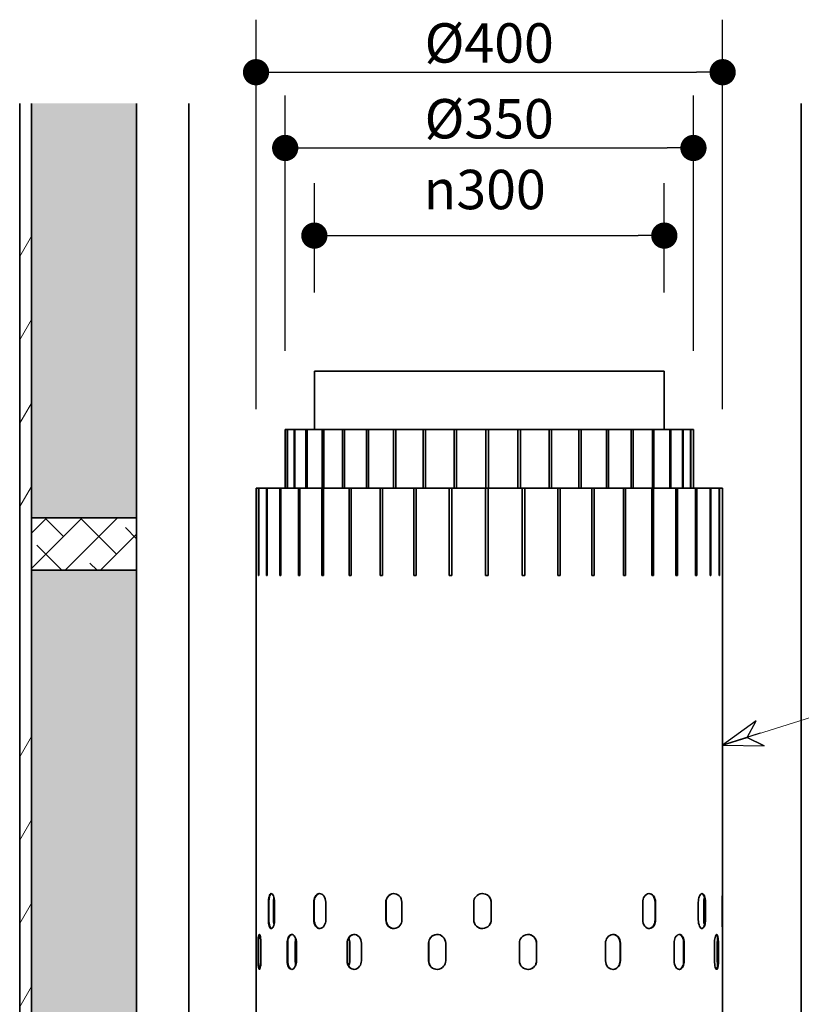
# Model space of a CAD drawing. Units: millimetres. Extents: x -541 to 14928, y 643 to 9292.
# Drawn here: x 7305 to 7975, y 2774 to 3618 of the extents above; entities that cross this region are included whole.
import ezdxf

# ---------------------------------------------------------------- set-up
doc = ezdxf.new("R2010")
doc.units = ezdxf.units.MM
doc.layers.add('Dimensions(FireDept)', color=7, linetype='Continuous', lineweight=18, true_color=0x8080ff)
doc.layers.add('Hatch', color=7, linetype='Continuous', lineweight=9, true_color=0x1e1e47)
doc.layers.add('Symbols(FireDept)', color=7, linetype='Continuous', lineweight=25)
doc.layers.add('Visible Edges(Metix)', color=7, linetype='Continuous', lineweight=35)
doc.styles.add('FireDept Specifications', font='arial.ttf')
doc.dimstyles.new('FireDept-Specifications', dxfattribs={"dimscale": 22.5, "dimtxt": 1.5, "dimasz": 1, "dimexe": 2, "dimexo": 3, "dimgap": 0.25, "dimtad": 1, "dimtoh": 1, "dimdec": 1, "dimrnd": 1e-08, "dimtxsty": 'FireDept Specifications', "dimblk": 'DOT', "dimcen": 0.09, "dimdle": 10, "dimclrd": 8, "dimclre": 8, "dimclrt": 5, "dimadec": 1, "dimazin": 2, "dimtfac": 1, "dimtdec": 0, "dimtmove": 0, "dimatfit": 3, "dimldrblk": 'Flared-1', "dimfxl": 1, "dimtolj": 1, "dimlwd": 25, "dimlwe": 25, "dimarcsym": 0})
doc.dimstyles.new('FireDept-Specifications$7', dxfattribs={"dimscale": 22.5, "dimtxt": 1.5, "dimasz": 1.5, "dimexe": 2, "dimexo": 3, "dimgap": 0.25, "dimtad": 1, "dimtoh": 1, "dimdec": 1, "dimrnd": 1e-08, "dimtxsty": 'FireDept Specifications', "dimblk": 'DOT', "dimcen": 0.09, "dimdle": 10, "dimclrd": 8, "dimclre": 8, "dimclrt": 5, "dimadec": 1, "dimazin": 2, "dimtfac": 1, "dimtdec": 0, "dimtmove": 0, "dimatfit": 3, "dimldrblk": 'Flared-1', "dimfxl": 1, "dimtolj": 1, "dimlwd": 15, "dimlwe": 25, "dimarcsym": 0})
pattern_1 = [(82.5, (6857.7886, -1432.082), (-4.2762606, 4.005506), [0, -4.6196554, 0, -5.16672, 0, -4.9387763]), (52.5, (6857.789, -1432.082), (-2.261618, 9.868373), [0, -2.4921825, 0, -4.1637683, 0, -1.5956047]), (12.5, (6855.1453, -1434.7256), (6.680354, 6.704677), [0, -1.5196235, 0, -5.4706445, 0, -7.1422304]), (2.5, (6855.145, -1434.7256), (4.574195, 8.346571), [0, -0.7598117, 0, -3.5863114, 0, -4.1029834])]

# ---------------------------------------------------------------- blocks, each defined once
blk = doc.blocks.new('_Dot')
at = {"color": 0, "linetype": 'ByBlock', "lineweight": -2}
blk.add_line((-0.5, 0), (-1, 0), dxfattribs=at)
at = {"color": 0, "linetype": 'ByBlock', "const_width": 0.5}
blk.add_lwpolyline([(-0.25, 0, 1), (0.25, 0, 1)], format="xyb", close=True, dxfattribs=at)
blk = doc.blocks.new('*D1491')
at = {"layer": 'Defpoints', "color": 0}
for p in [(7857.82, 3432.62), (7557.82, 3316.35), (7857.82, 3316.35)]:
    blk.add_point(p, dxfattribs=at)
at = {"layer": 'Dimensions(FireDept)', "color": 8, "linetype": 'Continuous', "lineweight": 25}
for p, q in [((7557.82, 3383.85), (7557.82, 3477.62)), ((7857.82, 3383.85), (7857.82, 3477.62)), ((7580.32, 3432.62), (7835.32, 3432.62))]:
    blk.add_line(p, q, dxfattribs=at)
at = {"layer": 'Dimensions(FireDept)', "color": 8, "lineweight": 25, "xscale": 22.5, "yscale": 22.5, "zscale": 22.5, "rotation": 180}
blk.add_blockref('_Dot', (7557.82, 3432.62), dxfattribs=at)
at = {"layer": 'Dimensions(FireDept)', "color": 8, "lineweight": 25, "xscale": 22.5, "yscale": 22.5, "zscale": 22.5}
blk.add_blockref('_Dot', (7857.82, 3432.62), dxfattribs=at)
at = {"layer": 'Dimensions(FireDept)', "color": 5, "lineweight": 25, "insert": (7651.44, 3488.97), "char_height": 33.75, "attachment_point": 1, "style": 'FireDept Specifications'}
blk.add_mtext('\\A1;{\\fAIGDT|b0|i0;\\H33.7500;\\ln}\\fArial|b0|i0;\\H33.7500;300', dxfattribs=at)
blk = doc.blocks.new('Flared-1')
at = {"color": 0}
for p, q in [((0, 0), (-1, 0.333)), ((-1, 0.333), (-0.65, 0)), ((-1, 0), (0, 0)), ((-0.65, 0), (-1, -0.333)), ((-1, -0.333), (0, 0))]:
    blk.add_line(p, q, dxfattribs=at)
at = {"color": 0, "flags": 128}
for points in [[(-0.65, 0), (0, 0), (-1, 0.333), (-0.65, 0)], [(-0.65, 0), (-1, 0.333), (-0.65, 0), (-0.65, 0)], [(-0.65, 0), (-1, -0.333), (0, 0), (-0.65, 0)]]:
    blk.add_lwpolyline(points, dxfattribs=at)
at = {"color": 0}
for points in [[(-0.65, 0), (0, 0), (-1, 0.333), (-0.65, 0)], [(-0.65, 0), (-1, 0.333), (-0.65, 0)], [(-0.65, 0), (-1, -0.333), (0, 0), (-0.65, 0)]]:
    blk.add_solid(points, dxfattribs=at)
blk = doc.blocks.new('*D1492')
at = {"layer": 'Defpoints', "color": 0}
for p in [(7882.79, 3507.69), (7532.82, 3266.35), (7882.79, 3266.35)]:
    blk.add_point(p, dxfattribs=at)
at = {"layer": 'Dimensions(FireDept)', "color": 8, "linetype": 'Continuous', "lineweight": 25}
for p, q in [((7532.82, 3333.85), (7532.82, 3552.69)), ((7882.79, 3333.85), (7882.79, 3552.69)), ((7555.32, 3507.69), (7860.29, 3507.69))]:
    blk.add_line(p, q, dxfattribs=at)
at = {"layer": 'Dimensions(FireDept)', "color": 8, "lineweight": 25, "xscale": 22.5, "yscale": 22.5, "zscale": 22.5, "rotation": 180}
blk.add_blockref('_Dot', (7532.82, 3507.69), dxfattribs=at)
at = {"layer": 'Dimensions(FireDept)', "color": 8, "lineweight": 25, "xscale": 22.5, "yscale": 22.5, "zscale": 22.5}
blk.add_blockref('_Dot', (7882.79, 3507.69), dxfattribs=at)
at = {"layer": 'Dimensions(FireDept)', "color": 5, "lineweight": 25, "insert": (7652.27, 3549.63), "char_height": 33.75, "attachment_point": 1, "style": 'FireDept Specifications'}
blk.add_mtext('\\A1;\\fArial|b0|i0;\\H33.7500;Ø350', dxfattribs=at)
blk = doc.blocks.new('*D1493')
at = {"layer": 'Defpoints', "color": 0}
for p in [(7907.82, 3572.61), (7507.82, 3216.35), (7907.82, 3216.35)]:
    blk.add_point(p, dxfattribs=at)
at = {"layer": 'Dimensions(FireDept)', "color": 8, "linetype": 'Continuous', "lineweight": 25}
for p, q in [((7507.82, 3283.85), (7507.82, 3617.61)), ((7907.82, 3283.85), (7907.82, 3617.61)), ((7530.32, 3572.61), (7885.32, 3572.61))]:
    blk.add_line(p, q, dxfattribs=at)
at = {"layer": 'Dimensions(FireDept)', "color": 8, "lineweight": 25, "xscale": 22.5, "yscale": 22.5, "zscale": 22.5, "rotation": 180}
blk.add_blockref('_Dot', (7507.82, 3572.61), dxfattribs=at)
at = {"layer": 'Dimensions(FireDept)', "color": 8, "lineweight": 25, "xscale": 22.5, "yscale": 22.5, "zscale": 22.5}
blk.add_blockref('_Dot', (7907.82, 3572.61), dxfattribs=at)
at = {"layer": 'Dimensions(FireDept)', "color": 5, "lineweight": 25, "insert": (7652.28, 3614.55), "char_height": 33.75, "attachment_point": 1, "style": 'FireDept Specifications'}
blk.add_mtext('\\A1;\\fArial|b0|i0;\\H33.7500;Ø400', dxfattribs=at)

msp = doc.modelspace()

# ---------------------------------------------------------------- hatches: boundary and pattern name
at = {"layer": 'Hatch'}
h = msp.add_hatch(dxfattribs=at)
h.set_pattern_fill('ANSI34', color=256, scale=285.75, angle=195, style=0)
h.set_pattern_definition([(240, (6857.79, -1432.08), (185.6, -107.156), []), (240, (6809, -1445.16), (185.6, -107.156), []), (240, (6760.2, -1458.23), (185.6, -107.156), []), (240, (6711.4, -1471.3), (185.6, -107.156), [])])
h.paths.add_polyline_path([(7305.21, 3545.837), (7305.21, 1545.837), (7315.21, 1545.837), (7315.21, 3545.837)])
at = {"layer": 'Hatch', "true_color": 0x808080}
h = msp.add_hatch(dxfattribs=at)
h.set_pattern_fill('AR-SAND', color=8, scale=3.039247, angle=45, style=0, pattern_type=2)
h.set_pattern_definition(pattern_1)
h.paths.add_polyline_path([(7315.31, 3190.837), (7315.31, 3545.837), (7405.31, 3545.837), (7405.31, 3190.837)])
at = {"layer": 'Hatch', "true_color": 0x008000}
h = msp.add_hatch(dxfattribs=at)
h.set_pattern_fill('ANSI38', color=96, scale=171.45, style=0)
h.set_pattern_definition([(45, (6857.789, -1432.082), (-15.15418, 15.15418), []), (135, (6857.789, -1432.082), (-45.46255, 15.15418), [53.57812, -32.14688])])
h.paths.add_polyline_path([(7315.31, 2390.837), (7315.31, 2345.837), (7405.31, 2345.837), (7405.31, 2390.837)])
h.paths.add_polyline_path([(7405.31, 3145.837), (7405.31, 3190.837), (7315.31, 3190.837), (7315.31, 3145.837)])
h.paths.add_polyline_path([(7315.31, 1590.837), (7315.31, 1545.837), (7405.31, 1545.837), (7405.31, 1590.837)])
at = {"layer": 'Hatch', "true_color": 0x808080}
h = msp.add_hatch(dxfattribs=at)
h.set_pattern_fill('AR-SAND', color=8, scale=3.039247, angle=45, style=0, pattern_type=2)
h.set_pattern_definition(pattern_1)
h.paths.add_polyline_path([(7405.31, 3145.837), (7405.31, 2390.837), (7315.31, 2390.837), (7315.31, 3145.837)])

# ---------------------------------------------------------------- linework, layer by layer
at = {"layer": 'Visible Edges(Metix)'}
for p, q in [((7305.21, 3545.837), (7305.21, 1545.837)), ((7315.21, 1545.837), (7315.21, 3545.837)), ((7857.817, 3316.347), (7557.817, 3316.347)), ((7557.817, 3266.347), (7557.817, 3316.347)), ((7857.817, 3266.347), (7857.817, 3316.347)), ((7534.542, 3266.347), (7532.817, 3266.347)), ((7532.817, 3216.347), (7532.817, 3266.347)), ((7534.542, 3266.347), (7534.859, 3266.347)), ((7534.542, 3216.347), (7534.542, 3266.347)), ((7534.859, 3266.347), (7534.859, 3216.347)), ((7540.509, 3266.347), (7534.859, 3266.347)), ((7540.509, 3266.347), (7541.157, 3266.347)), ((7540.509, 3216.347), (7540.509, 3266.347)), ((7541.157, 3266.347), (7541.157, 3216.347)), ((7550.596, 3266.347), (7541.157, 3266.347)), ((7550.596, 3266.347), (7551.559, 3266.347)), ((7550.596, 3216.347), (7550.596, 3266.347)), ((7551.559, 3266.347), (7551.559, 3216.347)), ((7564.554, 3266.347), (7551.559, 3266.347)), ((7564.554, 3266.347), (7565.809, 3266.347)), ((7564.554, 3216.347), (7564.554, 3266.347)), ((7565.809, 3266.347), (7565.809, 3216.347)), ((7582.04, 3266.347), (7565.809, 3266.347)), ((7582.04, 3266.347), (7583.556, 3266.347)), ((7582.04, 3216.347), (7582.04, 3266.347)), ((7583.556, 3266.347), (7583.556, 3216.347)), ((7602.623, 3266.347), (7583.556, 3266.347)), ((7602.623, 3266.347), (7604.362, 3266.347)), ((7602.623, 3216.347), (7602.623, 3266.347)), ((7604.362, 3266.347), (7604.362, 3216.347)), ((7625.796, 3266.347), (7604.362, 3266.347)), ((7625.796, 3266.347), (7627.716, 3266.347)), ((7625.796, 3216.347), (7625.796, 3266.347)), ((7627.716, 3266.347), (7627.716, 3216.347)), ((7650.989, 3266.347), (7627.716, 3266.347)), ((7650.989, 3266.347), (7653.042, 3266.347)), ((7650.989, 3216.347), (7650.989, 3266.347)), ((7653.042, 3266.347), (7653.042, 3216.347)), ((7677.581, 3266.347), (7653.042, 3266.347)), ((7677.581, 3266.347), (7679.716, 3266.347)), ((7677.581, 3216.347), (7677.581, 3266.347)), ((7679.716, 3266.347), (7679.716, 3216.347)), ((7704.918, 3266.347), (7679.716, 3266.347)), ((7704.918, 3266.347), (7707.083, 3266.347)), ((7704.918, 3216.347), (7704.918, 3266.347)), ((7707.083, 3266.347), (7707.083, 3216.347)), ((7732.326, 3266.347), (7707.083, 3266.347)), ((7732.326, 3266.347), (7734.468, 3266.347)), ((7732.326, 3216.347), (7732.326, 3266.347)), ((7734.468, 3266.347), (7734.468, 3216.347)), ((7759.13, 3266.347), (7734.468, 3266.347)), ((7759.13, 3266.347), (7761.197, 3266.347)), ((7759.13, 3216.347), (7759.13, 3266.347)), ((7761.197, 3266.347), (7761.197, 3216.347)), ((7784.671, 3266.347), (7761.197, 3266.347)), ((7784.671, 3216.347), (7784.671, 3266.347)), ((7784.671, 3266.347), (7786.611, 3266.347)), ((7808.32, 3266.347), (7786.611, 3266.347)), ((7786.611, 3266.347), (7786.611, 3216.347)), ((7808.32, 3266.347), (7810.085, 3266.347)), ((7808.32, 3216.347), (7808.32, 3266.347)), ((7810.085, 3266.347), (7810.085, 3216.347)), ((7829.494, 3266.347), (7810.085, 3266.347)), ((7829.494, 3266.347), (7831.041, 3266.347)), ((7829.494, 3216.347), (7829.494, 3266.347)), ((7831.041, 3266.347), (7831.041, 3216.347)), ((7847.672, 3266.347), (7831.041, 3266.347)), ((7847.672, 3266.347), (7848.963, 3266.347)), ((7847.672, 3216.347), (7847.672, 3266.347)), ((7848.963, 3266.347), (7848.963, 3216.347)), ((7862.406, 3266.347), (7848.963, 3266.347)), ((7862.406, 3266.347), (7863.409, 3266.347)), ((7862.406, 3216.347), (7862.406, 3266.347)), ((7863.409, 3266.347), (7863.409, 3216.347)), ((7873.333, 3266.347), (7863.409, 3266.347)), ((7873.333, 3266.347), (7874.024, 3266.347)), ((7873.333, 3216.347), (7873.333, 3266.347)), ((7874.024, 3266.347), (7874.024, 3216.347)), ((7880.186, 3266.347), (7874.024, 3266.347)), ((7880.186, 3266.347), (7880.547, 3266.347)), ((7880.186, 3216.347), (7880.186, 3266.347)), ((7880.547, 3266.347), (7880.547, 3216.347)), ((7882.793, 3266.347), (7880.547, 3266.347)), ((7882.793, 3266.347), (7882.816, 3266.347)), ((7882.793, 3216.347), (7882.793, 3266.347)), ((7882.816, 3266.347), (7882.816, 3216.347)), ((7882.817, 3266.347), (7882.816, 3266.347)), ((7882.817, 3216.347), (7882.817, 3266.347)), ((7509.81, 3216.347), (7507.817, 3216.347)), ((7507.817, 2866.26), (7507.817, 3216.347)), ((7509.81, 3216.347), (7510.127, 3216.347)), ((7509.81, 3141.347), (7509.81, 3216.347)), ((7510.127, 3216.347), (7510.127, 3141.347)), ((7516.653, 3216.347), (7510.127, 3216.347)), ((7516.653, 3216.347), (7517.302, 3216.347)), ((7516.653, 3141.347), (7516.653, 3216.347)), ((7517.302, 3216.347), (7517.302, 3141.347)), ((7528.204, 3216.347), (7517.302, 3216.347)), ((7528.204, 3216.347), (7529.168, 3216.347)), ((7528.204, 3141.347), (7528.204, 3216.347)), ((7529.168, 3216.347), (7529.168, 3141.347)), ((7544.177, 3216.347), (7529.168, 3216.347)), ((7544.177, 3216.347), (7545.432, 3216.347)), ((7544.177, 3141.347), (7544.177, 3216.347)), ((7545.432, 3216.347), (7545.432, 3141.347)), ((7564.179, 3216.347), (7545.432, 3216.347)), ((7564.179, 3216.347), (7565.696, 3216.347)), ((7564.179, 3141.347), (7564.179, 3216.347)), ((7565.696, 3216.347), (7565.696, 3141.347)), ((7587.718, 3216.347), (7565.696, 3216.347)), ((7587.718, 3216.347), (7589.458, 3216.347)), ((7587.718, 3141.347), (7587.718, 3216.347)), ((7589.458, 3216.347), (7589.458, 3141.347)), ((7614.215, 3216.347), (7589.458, 3216.347)), ((7614.215, 3216.347), (7616.136, 3216.347)), ((7614.215, 3141.347), (7614.215, 3216.347)), ((7616.136, 3216.347), (7616.136, 3141.347)), ((7643.016, 3216.347), (7616.136, 3216.347)), ((7643.016, 3216.347), (7645.07, 3216.347)), ((7643.016, 3141.347), (7643.016, 3216.347)), ((7645.07, 3216.347), (7645.07, 3141.347)), ((7673.413, 3216.347), (7645.07, 3216.347)), ((7673.413, 3216.347), (7675.55, 3216.347)), ((7673.413, 3141.347), (7673.413, 3216.347)), ((7675.55, 3216.347), (7675.55, 3141.347)), ((7704.657, 3216.347), (7675.55, 3216.347)), ((7704.657, 3216.347), (7706.824, 3216.347)), ((7704.657, 3141.347), (7704.657, 3216.347)), ((7706.824, 3216.347), (7706.824, 3141.347)), ((7735.979, 3216.347), (7706.824, 3216.347)), ((7735.979, 3216.347), (7738.123, 3216.347)), ((7735.979, 3141.347), (7735.979, 3216.347)), ((7738.123, 3216.347), (7738.123, 3141.347)), ((7766.608, 3216.347), (7738.123, 3216.347)), ((7766.608, 3216.347), (7768.676, 3216.347)), ((7766.608, 3141.347), (7766.608, 3216.347)), ((7768.676, 3216.347), (7768.676, 3141.347)), ((7795.788, 3216.347), (7768.676, 3216.347)), ((7795.788, 3141.347), (7795.788, 3216.347)), ((7795.788, 3216.347), (7797.73, 3216.347)), ((7822.803, 3216.347), (7797.73, 3216.347)), ((7797.73, 3216.347), (7797.73, 3141.347)), ((7822.803, 3216.347), (7824.57, 3216.347)), ((7822.803, 3141.347), (7822.803, 3216.347)), ((7824.57, 3216.347), (7824.57, 3141.347)), ((7846.987, 3216.347), (7824.57, 3216.347)), ((7846.987, 3216.347), (7848.535, 3216.347)), ((7846.987, 3141.347), (7846.987, 3216.347)), ((7848.535, 3216.347), (7848.535, 3141.347)), ((7867.743, 3216.347), (7848.535, 3216.347)), ((7867.743, 3216.347), (7869.035, 3216.347)), ((7867.743, 3141.347), (7867.743, 3216.347)), ((7869.035, 3216.347), (7869.035, 3141.347)), ((7884.562, 3216.347), (7869.035, 3216.347)), ((7884.562, 3216.347), (7885.566, 3216.347)), ((7884.562, 3141.347), (7884.562, 3216.347)), ((7885.566, 3216.347), (7885.566, 3141.347)), ((7897.028, 3216.347), (7885.566, 3216.347)), ((7897.028, 3216.347), (7897.72, 3216.347)), ((7897.028, 3141.347), (7897.028, 3216.347)), ((7897.72, 3216.347), (7897.72, 3141.347)), ((7904.836, 3216.347), (7897.72, 3216.347)), ((7904.836, 3216.347), (7905.197, 3216.347)), ((7904.836, 3141.347), (7904.836, 3216.347)), ((7905.197, 3216.347), (7905.197, 3141.347)), ((7907.793, 3216.347), (7905.197, 3216.347)), ((7907.793, 3216.347), (7907.815, 3216.347)), ((7907.793, 3141.347), (7907.793, 3216.347)), ((7907.815, 3216.347), (7907.815, 3141.347)), ((7907.817, 3216.347), (7907.815, 3216.347)), ((7907.817, 2865.614), (7907.817, 3216.347)), ((7509.81, 3141.347), (7510.127, 3141.347)), ((7516.653, 3141.347), (7517.302, 3141.347)), ((7528.204, 3141.347), (7529.168, 3141.347)), ((7544.177, 3141.347), (7545.432, 3141.347)), ((7564.179, 3141.347), (7565.696, 3141.347)), ((7587.718, 3141.347), (7589.458, 3141.347)), ((7614.215, 3141.347), (7616.136, 3141.347)), ((7643.016, 3141.347), (7645.07, 3141.347)), ((7673.413, 3141.347), (7675.55, 3141.347)), ((7704.657, 3141.347), (7706.824, 3141.347)), ((7735.979, 3141.347), (7738.123, 3141.347)), ((7766.608, 3141.347), (7768.676, 3141.347)), ((7795.788, 3141.347), (7797.73, 3141.347)), ((7822.803, 3141.347), (7824.57, 3141.347)), ((7846.987, 3141.347), (7848.535, 3141.347)), ((7867.743, 3141.347), (7869.035, 3141.347)), ((7884.562, 3141.347), (7885.566, 3141.347)), ((7897.028, 3141.347), (7897.72, 3141.347)), ((7904.836, 3141.347), (7905.197, 3141.347)), ((7907.793, 3141.347), (7907.815, 3141.347)), ((7507.826, 2861.347), (7507.826, 2846.347)), ((7518.381, 2846.347), (7518.381, 2861.347)), ((7518.854, 2861.347), (7518.854, 2846.347)), ((7522.787, 2846.347), (7522.787, 2861.347)), ((7523.727, 2861.347), (7523.727, 2846.347)), ((7557.304, 2846.347), (7557.304, 2861.347)), ((7557.68, 2861.347), (7557.68, 2846.347)), ((7567.611, 2861.347), (7567.611, 2846.347)), ((7619.106, 2846.347), (7619.106, 2861.347)), ((7619.328, 2861.347), (7619.328, 2846.347)), ((7632.806, 2861.347), (7632.806, 2846.347)), ((7694.392, 2846.347), (7694.392, 2861.347)), ((7694.425, 2861.347), (7694.425, 2846.347)), ((7709.399, 2846.347), (7709.399, 2861.347)), ((7709.403, 2861.347), (7709.403, 2846.347)), ((7839.332, 2846.347), (7839.332, 2861.347)), ((7849.911, 2846.347), (7849.911, 2861.347)), ((7850.267, 2861.347), (7850.267, 2846.347)), ((7886.955, 2846.347), (7886.955, 2861.347)), ((7891.642, 2846.347), (7891.642, 2861.347)), ((7892.103, 2861.347), (7892.103, 2846.347)), ((7892.66, 2846.347), (7892.66, 2861.347)), ((7893.124, 2861.347), (7893.124, 2846.347)), ((7907.349, 2846.347), (7907.349, 2861.347)), ((7907.813, 2861.347), (7907.813, 2846.347)), ((7507.817, 2736.347), (7507.817, 2841.434)), ((7907.817, 2736.347), (7907.817, 2842.079)), ((7509.512, 2811.347), (7509.512, 2826.347)), ((7510.008, 2826.347), (7510.008, 2811.347)), ((7511.796, 2811.347), (7511.796, 2826.347)), ((7512.02, 2826.347), (7512.02, 2811.347)), ((7534.518, 2811.347), (7534.518, 2826.347)), ((7534.951, 2826.347), (7534.951, 2811.347)), ((7541.414, 2811.347), (7541.414, 2826.347)), ((7541.889, 2826.347), (7541.889, 2811.347)), ((7542.498, 2826.347), (7542.498, 2811.347)), ((7585.865, 2811.347), (7585.865, 2826.347)), ((7586.17, 2826.347), (7586.17, 2811.347)), ((7588.312, 2826.347), (7588.312, 2811.347)), ((7598.103, 2826.347), (7598.103, 2811.347)), ((7655.75, 2811.347), (7655.75, 2826.347)), ((7655.88, 2826.347), (7655.88, 2811.347)), ((7670.386, 2826.347), (7670.386, 2811.347)), ((7733.549, 2811.347), (7733.549, 2826.347)), ((7748.257, 2811.347), (7748.257, 2826.347)), ((7748.358, 2826.347), (7748.358, 2811.347)), ((7807.436, 2811.347), (7807.436, 2826.347)), ((7819.887, 2811.347), (7819.887, 2826.347)), ((7820.168, 2826.347), (7820.168, 2811.347)), ((7866.182, 2811.347), (7866.182, 2826.347)), ((7874.159, 2811.347), (7874.159, 2826.347)), ((7874.483, 2811.347), (7874.483, 2826.347)), ((7874.901, 2826.347), (7874.901, 2811.347)), ((7900.856, 2811.347), (7900.856, 2826.347)), ((7903.226, 2811.347), (7903.226, 2826.347)), ((7903.716, 2826.347), (7903.716, 2811.347)), ((7903.745, 2811.347), (7903.745, 2826.347)), ((7904.236, 2826.347), (7904.236, 2811.347))]:
    msp.add_line(p, q, dxfattribs=at)
at = {"layer": 'Visible Edges(Metix)', "color": 96, "true_color": 0x008000}
for p, q in [((7315.31, 3190.837), (7315.31, 3545.837)), ((7405.31, 3190.837), (7405.31, 3545.837)), ((7450.31, 1645.847), (7450.31, 3545.837)), ((7975.21, 2493.747), (7975.21, 3545.837)), ((7405.31, 3190.837), (7315.31, 3190.837)), ((7315.31, 3190.837), (7315.31, 3145.837)), ((7405.31, 3145.837), (7405.31, 3190.837)), ((7315.31, 2390.837), (7315.31, 3145.837)), ((7315.31, 3145.837), (7405.31, 3145.837)), ((7405.31, 2390.837), (7405.31, 3145.837))]:
    msp.add_line(p, q, dxfattribs=at)
at = {"layer": 'Visible Edges(Metix)'}
for points, knots in [([(7518.381, 2861.347), (7518.381, 2863.101), (7518.584, 2864.848), (7518.957, 2866.188), (7519.391, 2867.744), (7520.057, 2868.726), (7520.778, 2868.836), (7521.494, 2868.945), (7522.256, 2868.195), (7522.816, 2866.81), (7523.381, 2865.412), (7523.727, 2863.387), (7523.727, 2861.347)], [-1, -1, -1, -1, -0.77666736, -0.77666736, -0.77666736, -0.51719115, -0.51719115, -0.51719115, -0.25974916, -0.25974916, -0.25974916, 0, 0, 0, 0]), ([(7521.157, 2868.818), (7520.472, 2868.644), (7519.844, 2867.68), (7519.429, 2866.188), (7519.057, 2864.848), (7518.854, 2863.101), (7518.854, 2861.347)], [0.52788072, 0.52788072, 0.52788072, 0.52788072, 0.77666736, 0.77666736, 0.77666736, 1, 1, 1, 1]), ([(7557.304, 2861.347), (7557.304, 2863.101), (7557.724, 2864.848), (7558.478, 2866.188), (7559.354, 2867.744), (7560.681, 2868.726), (7562.077, 2868.836), (7563.462, 2868.945), (7564.895, 2868.195), (7565.934, 2866.81), (7566.983, 2865.412), (7567.611, 2863.387), (7567.611, 2861.347)], [-1, -1, -1, -1, -0.77666736, -0.77666736, -0.77666736, -0.51719115, -0.51719115, -0.51719115, -0.25974916, -0.25974916, -0.25974916, 0, 0, 0, 0]), ([(7562.537, 2868.842), (7562.505, 2868.84), (7562.473, 2868.838), (7562.441, 2868.836), (7561.049, 2868.726), (7559.726, 2867.744), (7558.852, 2866.188), (7558.099, 2864.848), (7557.68, 2863.101), (7557.68, 2861.347)], [0.51124495, 0.51124495, 0.51124495, 0.51124495, 0.51719115, 0.51719115, 0.51719115, 0.77666736, 0.77666736, 0.77666736, 1, 1, 1, 1]), ([(7619.106, 2861.347), (7619.106, 2863.101), (7619.679, 2864.848), (7620.699, 2866.188), (7621.885, 2867.744), (7623.671, 2868.726), (7625.528, 2868.836), (7627.371, 2868.945), (7629.258, 2868.195), (7630.619, 2866.81), (7631.992, 2865.412), (7632.806, 2863.387), (7632.806, 2861.347)], [-1, -1, -1, -1, -0.77666736, -0.77666736, -0.77666736, -0.51719115, -0.51719115, -0.51719115, -0.25974916, -0.25974916, -0.25974916, 0, 0, 0, 0]), ([(7626, 2868.846), (7625.912, 2868.844), (7625.823, 2868.841), (7625.734, 2868.836), (7623.881, 2868.726), (7622.1, 2867.744), (7620.917, 2866.188), (7619.899, 2864.848), (7619.328, 2863.101), (7619.328, 2861.347)], [0.50476338, 0.50476338, 0.50476338, 0.50476338, 0.51719115, 0.51719115, 0.51719115, 0.77666736, 0.77666736, 0.77666736, 1, 1, 1, 1]), ([(7694.392, 2861.347), (7694.392, 2863.101), (7695.03, 2864.848), (7696.162, 2866.188), (7697.477, 2867.744), (7699.451, 2868.726), (7701.488, 2868.836), (7703.509, 2868.945), (7705.563, 2868.195), (7707.038, 2866.81), (7708.526, 2865.412), (7709.403, 2863.387), (7709.403, 2861.347)], [-1, -1, -1, -1, -0.77666736, -0.77666736, -0.77666736, -0.51719115, -0.51719115, -0.51719115, -0.25974916, -0.25974916, -0.25974916, 0, 0, 0, 0]), ([(7701.9, 2868.846), (7701.768, 2868.846), (7701.636, 2868.843), (7701.504, 2868.836), (7699.472, 2868.726), (7697.503, 2867.744), (7696.191, 2866.188), (7695.062, 2864.848), (7694.425, 2863.101), (7694.425, 2861.347)], [0.5003144, 0.5003144, 0.5003144, 0.5003144, 0.51719115, 0.51719115, 0.51719115, 0.77666736, 0.77666736, 0.77666736, 1, 1, 1, 1]), ([(7839.332, 2861.347), (7839.332, 2863.101), (7839.816, 2864.848), (7840.663, 2866.188), (7841.648, 2867.744), (7843.114, 2868.726), (7844.601, 2868.836), (7846.076, 2868.945), (7847.55, 2868.195), (7848.597, 2866.81), (7849.654, 2865.412), (7850.267, 2863.387), (7850.267, 2861.347)], [-1, -1, -1, -1, -0.77666736, -0.77666736, -0.77666736, -0.51719115, -0.51719115, -0.51719115, -0.25974916, -0.25974916, -0.25974916, 0, 0, 0, 0]), ([(7849.911, 2861.347), (7849.911, 2863.387), (7849.3, 2865.412), (7848.245, 2866.81), (7847.311, 2868.049), (7846.036, 2868.779), (7844.724, 2868.842)], [0, 0, 0, 0, 0.25974916, 0.25974916, 0.25974916, 0.49001287, 0.49001287, 0.49001287, 0.49001287]), ([(7886.955, 2861.347), (7886.955, 2863.101), (7887.242, 2864.848), (7887.737, 2866.188), (7888.312, 2867.744), (7889.16, 2868.726), (7890.001, 2868.836), (7890.835, 2868.945), (7891.65, 2868.195), (7892.221, 2866.81), (7892.797, 2865.412), (7893.124, 2863.387), (7893.124, 2861.347)], [-1, -1, -1, -1, -0.77666736, -0.77666736, -0.77666736, -0.51719115, -0.51719115, -0.51719115, -0.25974916, -0.25974916, -0.25974916, 0, 0, 0, 0]), ([(7892.66, 2861.347), (7892.66, 2863.387), (7892.335, 2865.412), (7891.76, 2866.81), (7891.28, 2867.976), (7890.629, 2868.691), (7889.938, 2868.824)], [0, 0, 0, 0, 0.25974916, 0.25974916, 0.25974916, 0.4764295, 0.4764295, 0.4764295, 0.4764295]), ([(7907.349, 2861.347), (7907.349, 2863.101), (7907.395, 2864.848), (7907.463, 2866.188), (7907.541, 2867.744), (7907.642, 2868.726), (7907.709, 2868.836), (7907.776, 2868.945), (7907.807, 2868.195), (7907.815, 2866.81), (7907.823, 2865.412), (7907.813, 2863.387), (7907.813, 2861.347)], [-1, -1, -1, -1, -0.77666736, -0.77666736, -0.77666736, -0.51719115, -0.51719115, -0.51719115, -0.25974916, -0.25974916, -0.25974916, 0, 0, 0, 0]), ([(7507.826, 2846.347), (7507.826, 2844.593), (7507.818, 2842.845), (7507.817, 2841.506), (7507.817, 2841.482), (7507.817, 2841.458), (7507.817, 2841.434)], [-1, -1, -1, -1, -0.77666736, -0.77666736, -0.77666736, -0.77264578, -0.77264578, -0.77264578, -0.77264578]), ([(7523.727, 2846.347), (7523.727, 2844.593), (7523.475, 2842.845), (7523.041, 2841.506), (7522.537, 2839.949), (7521.796, 2838.968), (7521.067, 2838.858), (7520.343, 2838.748), (7519.642, 2839.498), (7519.152, 2840.883), (7518.659, 2842.281), (7518.381, 2844.307), (7518.381, 2846.347)], [-1, -1, -1, -1, -0.77666736, -0.77666736, -0.77666736, -0.51719115, -0.51719115, -0.51719115, -0.25974916, -0.25974916, -0.25974916, 0, 0, 0, 0]), ([(7518.854, 2846.347), (7518.854, 2844.307), (7519.131, 2842.281), (7519.624, 2840.883), (7520.027, 2839.741), (7520.574, 2839.03), (7521.158, 2838.878)], [0, 0, 0, 0, 0.25974916, 0.25974916, 0.25974916, 0.47211928, 0.47211928, 0.47211928, 0.47211928]), ([(7567.611, 2846.347), (7567.611, 2844.593), (7567.153, 2842.845), (7566.351, 2841.506), (7565.42, 2839.949), (7564.035, 2838.968), (7562.633, 2838.858), (7561.243, 2838.748), (7559.856, 2839.498), (7558.872, 2840.883), (7557.879, 2842.281), (7557.304, 2844.307), (7557.304, 2846.347)], [-1, -1, -1, -1, -0.77666736, -0.77666736, -0.77666736, -0.51719115, -0.51719115, -0.51719115, -0.25974916, -0.25974916, -0.25974916, 0, 0, 0, 0]), ([(7557.68, 2846.347), (7557.68, 2844.307), (7558.254, 2842.281), (7559.244, 2840.883), (7560.118, 2839.651), (7561.309, 2838.922), (7562.537, 2838.853)], [0, 0, 0, 0, 0.25974916, 0.25974916, 0.25974916, 0.48875505, 0.48875505, 0.48875505, 0.48875505]), ([(7632.806, 2846.347), (7632.806, 2844.593), (7632.211, 2842.845), (7631.164, 2841.506), (7629.948, 2839.949), (7628.129, 2838.968), (7626.268, 2838.858), (7624.422, 2838.748), (7622.561, 2839.498), (7621.231, 2840.883), (7619.89, 2842.281), (7619.106, 2844.307), (7619.106, 2846.347)], [-1, -1, -1, -1, -0.77666736, -0.77666736, -0.77666736, -0.51719115, -0.51719115, -0.51719115, -0.25974916, -0.25974916, -0.25974916, 0, 0, 0, 0]), ([(7619.328, 2846.347), (7619.328, 2844.307), (7620.11, 2842.281), (7621.448, 2840.883), (7622.661, 2839.616), (7624.318, 2838.881), (7626.001, 2838.848)], [0, 0, 0, 0, 0.25974916, 0.25974916, 0.25974916, 0.49523662, 0.49523662, 0.49523662, 0.49523662]), ([(7709.403, 2846.347), (7709.403, 2844.593), (7708.762, 2842.845), (7707.629, 2841.506), (7706.311, 2839.949), (7704.335, 2838.968), (7702.298, 2838.858), (7700.277, 2838.748), (7698.225, 2839.498), (7696.752, 2840.883), (7695.266, 2842.281), (7694.392, 2844.307), (7694.392, 2846.347)], [-1, -1, -1, -1, -0.77666736, -0.77666736, -0.77666736, -0.51719115, -0.51719115, -0.51719115, -0.25974916, -0.25974916, -0.25974916, 0, 0, 0, 0]), ([(7694.425, 2846.347), (7694.425, 2844.307), (7695.298, 2842.281), (7696.78, 2840.883), (7698.149, 2839.592), (7700.02, 2838.853), (7701.9, 2838.847)], [0, 0, 0, 0, 0.25974916, 0.25974916, 0.25974916, 0.4996856, 0.4996856, 0.4996856, 0.4996856]), ([(7850.267, 2846.347), (7850.267, 2844.593), (7849.819, 2842.845), (7849.016, 2841.506), (7848.084, 2839.949), (7846.672, 2838.968), (7845.191, 2838.858), (7843.722, 2838.748), (7842.204, 2839.498), (7841.104, 2840.883), (7839.995, 2842.281), (7839.332, 2844.307), (7839.332, 2846.347)], [-1, -1, -1, -1, -0.77666736, -0.77666736, -0.77666736, -0.51719115, -0.51719115, -0.51719115, -0.25974916, -0.25974916, -0.25974916, 0, 0, 0, 0]), ([(7844.725, 2838.85), (7844.766, 2838.852), (7844.807, 2838.854), (7844.848, 2838.858), (7846.325, 2838.968), (7847.733, 2839.949), (7848.663, 2841.506), (7849.464, 2842.845), (7849.911, 2844.593), (7849.911, 2846.347)], [0.50998713, 0.50998713, 0.50998713, 0.50998713, 0.51719115, 0.51719115, 0.51719115, 0.77666736, 0.77666736, 0.77666736, 1, 1, 1, 1]), ([(7893.124, 2846.347), (7893.124, 2844.593), (7892.885, 2842.845), (7892.449, 2841.506), (7891.942, 2839.949), (7891.167, 2838.968), (7890.334, 2838.858), (7889.507, 2838.748), (7888.635, 2839.498), (7887.994, 2840.883), (7887.348, 2842.281), (7886.955, 2844.307), (7886.955, 2846.347)], [-1, -1, -1, -1, -0.77666736, -0.77666736, -0.77666736, -0.51719115, -0.51719115, -0.51719115, -0.25974916, -0.25974916, -0.25974916, 0, 0, 0, 0]), ([(7889.939, 2838.867), (7890.747, 2839.016), (7891.495, 2839.987), (7891.987, 2841.506), (7892.422, 2842.845), (7892.66, 2844.593), (7892.66, 2846.347)], [0.5235705, 0.5235705, 0.5235705, 0.5235705, 0.77666736, 0.77666736, 0.77666736, 1, 1, 1, 1]), ([(7907.813, 2846.347), (7907.813, 2844.593), (7907.82, 2842.845), (7907.817, 2841.506), (7907.814, 2839.949), (7907.793, 2838.968), (7907.734, 2838.858), (7907.676, 2838.748), (7907.581, 2839.498), (7907.497, 2840.883), (7907.413, 2842.281), (7907.349, 2844.307), (7907.349, 2846.347)], [-1, -1, -1, -1, -0.77666736, -0.77666736, -0.77666736, -0.51719115, -0.51719115, -0.51719115, -0.25974916, -0.25974916, -0.25974916, 0, 0, 0, 0]), ([(7509.512, 2826.347), (7509.512, 2828.101), (7509.593, 2829.848), (7509.75, 2831.188), (7509.933, 2832.744), (7510.224, 2833.726), (7510.56, 2833.836), (7510.894, 2833.945), (7511.268, 2833.195), (7511.552, 2831.81), (7511.838, 2830.412), (7512.02, 2828.387), (7512.02, 2826.347)], [-1, -1, -1, -1, -0.77666736, -0.77666736, -0.77666736, -0.51719115, -0.51719115, -0.51719115, -0.25974916, -0.25974916, -0.25974916, 0, 0, 0, 0]), ([(7510.88, 2833.697), (7510.619, 2833.361), (7510.395, 2832.469), (7510.245, 2831.188), (7510.089, 2829.848), (7510.008, 2828.101), (7510.008, 2826.347)], [0.5630308, 0.5630308, 0.5630308, 0.5630308, 0.77666736, 0.77666736, 0.77666736, 1, 1, 1, 1]), ([(7534.518, 2826.347), (7534.518, 2828.101), (7534.836, 2829.848), (7535.41, 2831.188), (7536.078, 2832.744), (7537.094, 2833.726), (7538.173, 2833.836), (7539.244, 2833.945), (7540.363, 2833.195), (7541.178, 2831.81), (7542.001, 2830.412), (7542.498, 2828.387), (7542.498, 2826.347)], [-1, -1, -1, -1, -0.77666736, -0.77666736, -0.77666736, -0.51719115, -0.51719115, -0.51719115, -0.25974916, -0.25974916, -0.25974916, 0, 0, 0, 0]), ([(7538.601, 2833.836), (7538.599, 2833.836), (7538.598, 2833.836), (7538.597, 2833.836), (7537.521, 2833.726), (7536.507, 2832.744), (7535.841, 2831.188), (7535.268, 2829.848), (7534.951, 2828.101), (7534.951, 2826.347)], [0.51692145, 0.51692145, 0.51692145, 0.51692145, 0.51719115, 0.51719115, 0.51719115, 0.77666736, 0.77666736, 0.77666736, 1, 1, 1, 1]), ([(7585.865, 2826.347), (7585.865, 2828.101), (7586.372, 2829.848), (7587.276, 2831.188), (7588.327, 2832.744), (7589.914, 2833.726), (7591.573, 2833.836), (7593.218, 2833.945), (7594.91, 2833.195), (7596.134, 2831.81), (7597.368, 2830.412), (7598.103, 2828.387), (7598.103, 2826.347)], [-1, -1, -1, -1, -0.77666736, -0.77666736, -0.77666736, -0.51719115, -0.51719115, -0.51719115, -0.25974916, -0.25974916, -0.25974916, 0, 0, 0, 0]), ([(7592.048, 2833.844), (7591.986, 2833.843), (7591.925, 2833.84), (7591.863, 2833.836), (7590.209, 2833.726), (7588.626, 2832.744), (7587.578, 2831.188), (7586.675, 2829.848), (7586.17, 2828.101), (7586.17, 2826.347)], [0.50754568, 0.50754568, 0.50754568, 0.50754568, 0.51719115, 0.51719115, 0.51719115, 0.77666736, 0.77666736, 0.77666736, 1, 1, 1, 1]), ([(7655.75, 2826.347), (7655.75, 2828.101), (7656.367, 2829.848), (7657.465, 2831.188), (7658.739, 2832.744), (7660.656, 2833.726), (7662.641, 2833.836), (7664.611, 2833.945), (7666.62, 2833.195), (7668.066, 2831.81), (7669.524, 2830.412), (7670.386, 2828.387), (7670.386, 2826.347)], [-1, -1, -1, -1, -0.77666736, -0.77666736, -0.77666736, -0.51719115, -0.51719115, -0.51719115, -0.25974916, -0.25974916, -0.25974916, 0, 0, 0, 0]), ([(7663.092, 2833.846), (7662.98, 2833.845), (7662.867, 2833.842), (7662.754, 2833.836), (7660.774, 2833.726), (7658.862, 2832.744), (7657.591, 2831.188), (7656.496, 2829.848), (7655.88, 2828.101), (7655.88, 2826.347)], [0.50243726, 0.50243726, 0.50243726, 0.50243726, 0.51719115, 0.51719115, 0.51719115, 0.77666736, 0.77666736, 0.77666736, 1, 1, 1, 1]), ([(7733.549, 2826.347), (7733.549, 2828.101), (7734.184, 2829.848), (7735.307, 2831.188), (7736.612, 2832.744), (7738.567, 2833.726), (7740.577, 2833.836), (7742.571, 2833.945), (7744.592, 2833.195), (7746.04, 2831.81), (7747.5, 2830.412), (7748.358, 2828.387), (7748.358, 2826.347)], [-1, -1, -1, -1, -0.77666736, -0.77666736, -0.77666736, -0.51719115, -0.51719115, -0.51719115, -0.25974916, -0.25974916, -0.25974916, 0, 0, 0, 0]), ([(7748.257, 2826.347), (7748.257, 2828.387), (7747.401, 2830.412), (7745.944, 2831.81), (7744.606, 2833.093), (7742.779, 2833.831), (7740.935, 2833.846)], [0, 0, 0, 0, 0.25974916, 0.25974916, 0.25974916, 0.49821641, 0.49821641, 0.49821641, 0.49821641]), ([(7807.436, 2826.347), (7807.436, 2828.101), (7807.993, 2829.848), (7808.971, 2831.188), (7810.107, 2832.744), (7811.803, 2833.726), (7813.533, 2833.836), (7815.249, 2833.945), (7816.974, 2833.195), (7818.204, 2831.81), (7819.445, 2830.412), (7820.168, 2828.387), (7820.168, 2826.347)], [-1, -1, -1, -1, -0.77666736, -0.77666736, -0.77666736, -0.51719115, -0.51719115, -0.51719115, -0.25974916, -0.25974916, -0.25974916, 0, 0, 0, 0]), ([(7819.887, 2826.347), (7819.887, 2828.387), (7819.166, 2830.412), (7817.928, 2831.81), (7816.815, 2833.067), (7815.295, 2833.801), (7813.744, 2833.844)], [0, 0, 0, 0, 0.25974916, 0.25974916, 0.25974916, 0.49336386, 0.49336386, 0.49336386, 0.49336386]), ([(7866.182, 2826.347), (7866.182, 2828.101), (7866.574, 2829.848), (7867.259, 2831.188), (7868.054, 2832.744), (7869.234, 2833.726), (7870.42, 2833.836), (7871.598, 2833.945), (7872.764, 2833.195), (7873.589, 2831.81), (7874.422, 2830.412), (7874.901, 2828.387), (7874.901, 2826.347)], [-1, -1, -1, -1, -0.77666736, -0.77666736, -0.77666736, -0.51719115, -0.51719115, -0.51719115, -0.25974916, -0.25974916, -0.25974916, 0, 0, 0, 0]), ([(7874.483, 2826.347), (7874.483, 2828.387), (7874.005, 2830.412), (7873.175, 2831.81), (7872.454, 2833.023), (7871.473, 2833.748), (7870.452, 2833.837)], [0, 0, 0, 0, 0.25974916, 0.25974916, 0.25974916, 0.48511751, 0.48511751, 0.48511751, 0.48511751]), ([(7900.856, 2826.347), (7900.856, 2828.101), (7901.025, 2829.848), (7901.312, 2831.188), (7901.645, 2832.744), (7902.129, 2833.726), (7902.592, 2833.836), (7903.051, 2833.945), (7903.482, 2833.195), (7903.777, 2831.81), (7904.075, 2830.412), (7904.236, 2828.387), (7904.236, 2826.347)], [-1, -1, -1, -1, -0.77666736, -0.77666736, -0.77666736, -0.51719115, -0.51719115, -0.51719115, -0.25974916, -0.25974916, -0.25974916, 0, 0, 0, 0]), ([(7903.745, 2826.347), (7903.745, 2828.387), (7903.584, 2830.412), (7903.287, 2831.81), (7903.065, 2832.855), (7902.766, 2833.538), (7902.436, 2833.764)], [0, 0, 0, 0, 0.25974916, 0.25974916, 0.25974916, 0.45392605, 0.45392605, 0.45392605, 0.45392605]), ([(7512.02, 2811.347), (7512.02, 2809.593), (7511.888, 2807.845), (7511.666, 2806.506), (7511.409, 2804.949), (7511.04, 2803.968), (7510.695, 2803.858), (7510.354, 2803.748), (7510.042, 2804.498), (7509.833, 2805.883), (7509.622, 2807.281), (7509.512, 2809.307), (7509.512, 2811.347)], [-1, -1, -1, -1, -0.77666736, -0.77666736, -0.77666736, -0.51719115, -0.51719115, -0.51719115, -0.25974916, -0.25974916, -0.25974916, 0, 0, 0, 0]), ([(7510.008, 2811.347), (7510.008, 2809.307), (7510.118, 2807.281), (7510.328, 2805.883), (7510.471, 2804.93), (7510.663, 2804.277), (7510.88, 2803.999)], [0, 0, 0, 0, 0.25974916, 0.25974916, 0.25974916, 0.4369692, 0.4369692, 0.4369692, 0.4369692]), ([(7542.498, 2811.347), (7542.498, 2809.593), (7542.135, 2807.845), (7541.506, 2806.506), (7540.774, 2804.949), (7539.69, 2803.968), (7538.604, 2803.858), (7537.526, 2803.748), (7536.462, 2804.498), (7535.71, 2805.883), (7534.952, 2807.281), (7534.518, 2809.307), (7534.518, 2811.347)], [-1, -1, -1, -1, -0.77666736, -0.77666736, -0.77666736, -0.51719115, -0.51719115, -0.51719115, -0.25974916, -0.25974916, -0.25974916, 0, 0, 0, 0]), ([(7534.951, 2811.347), (7534.951, 2809.307), (7535.385, 2807.281), (7536.141, 2805.883), (7536.791, 2804.682), (7537.676, 2803.958), (7538.601, 2803.859)], [0, 0, 0, 0, 0.25974916, 0.25974916, 0.25974916, 0.48307855, 0.48307855, 0.48307855, 0.48307855]), ([(7598.103, 2811.347), (7598.103, 2809.593), (7597.567, 2807.845), (7596.625, 2806.506), (7595.53, 2804.949), (7593.896, 2803.968), (7592.233, 2803.858), (7590.583, 2803.748), (7588.928, 2804.498), (7587.748, 2805.883), (7586.558, 2807.281), (7585.865, 2809.307), (7585.865, 2811.347)], [-1, -1, -1, -1, -0.77666736, -0.77666736, -0.77666736, -0.51719115, -0.51719115, -0.51719115, -0.25974916, -0.25974916, -0.25974916, 0, 0, 0, 0]), ([(7586.17, 2811.347), (7586.17, 2809.307), (7586.861, 2807.281), (7588.048, 2805.883), (7589.112, 2804.631), (7590.563, 2803.898), (7592.048, 2803.85)], [0, 0, 0, 0, 0.25974916, 0.25974916, 0.25974916, 0.49245432, 0.49245432, 0.49245432, 0.49245432]), ([(7670.386, 2811.347), (7670.386, 2809.593), (7669.757, 2807.845), (7668.645, 2806.506), (7667.353, 2804.949), (7665.419, 2803.968), (7663.432, 2803.858), (7661.46, 2803.748), (7659.465, 2804.498), (7658.037, 2805.883), (7656.595, 2807.281), (7655.75, 2809.307), (7655.75, 2811.347)], [-1, -1, -1, -1, -0.77666736, -0.77666736, -0.77666736, -0.51719115, -0.51719115, -0.51719115, -0.25974916, -0.25974916, -0.25974916, 0, 0, 0, 0]), ([(7655.88, 2811.347), (7655.88, 2809.307), (7656.724, 2807.281), (7658.161, 2805.883), (7659.477, 2804.604), (7661.276, 2803.866), (7663.093, 2803.847)], [0, 0, 0, 0, 0.25974916, 0.25974916, 0.25974916, 0.49756274, 0.49756274, 0.49756274, 0.49756274]), ([(7748.358, 2811.347), (7748.358, 2809.593), (7747.732, 2807.845), (7746.62, 2806.506), (7745.327, 2804.949), (7743.385, 2803.968), (7741.377, 2803.858), (7739.383, 2803.748), (7737.352, 2804.498), (7735.892, 2805.883), (7734.419, 2807.281), (7733.549, 2809.307), (7733.549, 2811.347)], [-1, -1, -1, -1, -0.77666736, -0.77666736, -0.77666736, -0.51719115, -0.51719115, -0.51719115, -0.25974916, -0.25974916, -0.25974916, 0, 0, 0, 0]), ([(7740.935, 2803.847), (7741.055, 2803.848), (7741.174, 2803.851), (7741.293, 2803.858), (7743.297, 2803.968), (7745.234, 2804.949), (7746.523, 2806.506), (7747.632, 2807.845), (7748.257, 2809.593), (7748.257, 2811.347)], [0.50178359, 0.50178359, 0.50178359, 0.50178359, 0.51719115, 0.51719115, 0.51719115, 0.77666736, 0.77666736, 0.77666736, 1, 1, 1, 1]), ([(7820.168, 2811.347), (7820.168, 2809.593), (7819.64, 2807.845), (7818.696, 2806.506), (7817.6, 2804.949), (7815.946, 2803.968), (7814.221, 2803.858), (7812.509, 2803.748), (7810.75, 2804.498), (7809.48, 2805.883), (7808.198, 2807.281), (7807.436, 2809.307), (7807.436, 2811.347)], [-1, -1, -1, -1, -0.7766674, -0.7766674, -0.7766674, -0.5171912, -0.5171912, -0.5171912, -0.2597492, -0.2597492, -0.2597492, 0, 0, 0, 0]), ([(7813.744, 2803.848), (7813.814, 2803.85), (7813.884, 2803.853), (7813.955, 2803.858), (7815.676, 2803.968), (7817.325, 2804.949), (7818.419, 2806.506), (7819.36, 2807.845), (7819.887, 2809.593), (7819.887, 2811.347)], [0.50663614, 0.50663614, 0.50663614, 0.50663614, 0.51719115, 0.51719115, 0.51719115, 0.77666736, 0.77666736, 0.77666736, 1, 1, 1, 1]), ([(7874.901, 2811.347), (7874.901, 2809.593), (7874.551, 2807.845), (7873.919, 2806.506), (7873.185, 2804.949), (7872.071, 2803.968), (7870.891, 2803.858), (7869.721, 2803.748), (7868.502, 2804.498), (7867.615, 2805.883), (7866.72, 2807.281), (7866.182, 2809.307), (7866.182, 2811.347)], [-1, -1, -1, -1, -0.7766674, -0.7766674, -0.7766674, -0.5171912, -0.5171912, -0.5171912, -0.2597492, -0.2597492, -0.2597492, 0, 0, 0, 0]), ([(7870.452, 2803.855), (7870.462, 2803.856), (7870.473, 2803.857), (7870.483, 2803.858), (7871.66, 2803.968), (7872.772, 2804.949), (7873.504, 2806.506), (7874.134, 2807.845), (7874.483, 2809.593), (7874.483, 2811.347)], [0.51488249, 0.51488249, 0.51488249, 0.51488249, 0.51719115, 0.51719115, 0.51719115, 0.77666736, 0.77666736, 0.77666736, 1, 1, 1, 1]), ([(7904.236, 2811.347), (7904.236, 2809.593), (7904.118, 2807.845), (7903.895, 2806.506), (7903.635, 2804.949), (7903.229, 2803.968), (7902.774, 2803.858), (7902.323, 2803.748), (7901.83, 2804.498), (7901.461, 2805.883), (7901.088, 2807.281), (7900.856, 2809.307), (7900.856, 2811.347)], [-1, -1, -1, -1, -0.77666736, -0.77666736, -0.77666736, -0.51719115, -0.51719115, -0.51719115, -0.25974916, -0.25974916, -0.25974916, 0, 0, 0, 0]), ([(7902.436, 2803.926), (7902.829, 2804.193), (7903.174, 2805.122), (7903.404, 2806.506), (7903.627, 2807.845), (7903.745, 2809.593), (7903.745, 2811.347)], [0.54607395, 0.54607395, 0.54607395, 0.54607395, 0.77666736, 0.77666736, 0.77666736, 1, 1, 1, 1])]:
    msp.add_open_spline(points, degree=3, knots=knots, dxfattribs=at)
for points in [[(7507.817, 2866.259), (7507.817, 2864.907), (7507.826, 2863.132), (7507.826, 2861.347)], [(7522.787, 2861.347), (7522.787, 2862.798), (7522.951, 2864.242), (7523.251, 2865.458)], [(7709.399, 2861.347), (7709.399, 2863.001), (7708.824, 2864.645), (7707.815, 2865.954)], [(7891.642, 2861.347), (7891.642, 2862.86), (7891.831, 2864.365), (7892.157, 2865.612)], [(7892.389, 2864.568), (7892.205, 2863.564), (7892.103, 2862.458), (7892.103, 2861.347)], [(7523.25, 2842.233), (7522.949, 2843.448), (7522.787, 2844.895), (7522.787, 2846.347)], [(7707.817, 2841.738), (7708.831, 2843.044), (7709.399, 2844.692), (7709.399, 2846.347)], [(7892.156, 2842.079), (7891.828, 2843.325), (7891.642, 2844.833), (7891.642, 2846.347)], [(7892.103, 2846.347), (7892.103, 2845.236), (7892.204, 2844.127), (7892.387, 2843.123)], [(7511.796, 2826.347), (7511.796, 2827.332), (7511.833, 2828.315), (7511.905, 2829.224)], [(7541.414, 2826.347), (7541.414, 2827.804), (7541.549, 2829.257), (7541.803, 2830.476)], [(7542.107, 2829.501), (7541.964, 2828.516), (7541.889, 2827.433), (7541.889, 2826.347)], [(7587.284, 2830.717), (7587.938, 2829.45), (7588.312, 2827.903), (7588.312, 2826.347)], [(7874.159, 2826.347), (7874.159, 2827.142), (7874.201, 2827.936), (7874.278, 2828.691)], [(7903.226, 2826.347), (7903.226, 2827.86), (7903.325, 2829.365), (7903.491, 2830.612)], [(7903.732, 2827.403), (7903.722, 2827.053), (7903.716, 2826.7), (7903.716, 2826.347)], [(7511.904, 2808.467), (7511.833, 2809.377), (7511.796, 2810.361), (7511.796, 2811.347)], [(7541.804, 2807.22), (7541.55, 2808.439), (7541.414, 2809.889), (7541.414, 2811.347)], [(7541.889, 2811.347), (7541.889, 2810.261), (7541.965, 2809.179), (7542.108, 2808.194)], [(7588.312, 2811.347), (7588.312, 2809.791), (7587.942, 2808.24), (7587.286, 2806.975)], [(7874.279, 2809.004), (7874.201, 2809.758), (7874.159, 2810.551), (7874.159, 2811.347)], [(7903.491, 2807.079), (7903.324, 2808.325), (7903.226, 2809.833), (7903.226, 2811.347)], [(7903.716, 2811.347), (7903.716, 2810.993), (7903.721, 2810.64), (7903.732, 2810.29)]]:
    msp.add_open_spline(points, degree=3, dxfattribs=at)

# ---------------------------------------------------------------- dimensions: what is measured, and where the dimension line sits
at = {"layer": 'Dimensions(FireDept)', "color": 8, "linetype": 'Continuous', "lineweight": 25, "true_color": 0x808080}
for base, p1, p2, picture, middle in [((7907.817, 3572.613), (7507.817, 3216.347), (7907.817, 3216.347), '*D1493', (7707.817, 3572.613)), ((7882.793, 3507.689), (7532.817, 3266.347), (7882.793, 3266.347), '*D1492', (7707.805, 3507.689))]:
    dim = msp.add_linear_dim(base=base, p1=p1, p2=p2, text='\\fArial|b0|i0;\\H33.7500;Ø<>', dimstyle='FireDept-Specifications', override={"dimgap": 0.25, "dimtoh": 0, "dimdec": 1, "dimtol": 0, "dimlim": 0, "dimtp": 0, "dimtm": 0, "dimtdec": 0, "dimtofl": 0, "dimatfit": 1}, dxfattribs=at)
    dim.commit()
    dim.dimension.update_dxf_attribs({"geometry": picture, "text_midpoint": middle, "dimtype": 160})
dim = msp.add_linear_dim(base=(7857.817, 3432.621), p1=(7557.817, 3316.347), p2=(7857.817, 3316.347), angle=180, text='{\\fAIGDT|b0|i0;\\H33.7500;\\ln}\\fArial|b0|i0;\\H33.7500;<>', dimstyle='FireDept-Specifications', override={"dimgap": 0.25, "dimtoh": 0, "dimdec": 1, "dimtol": 0, "dimlim": 0, "dimtp": 0, "dimtm": 0, "dimtdec": 0, "dimtofl": 0, "dimatfit": 1}, dxfattribs=at)
dim.commit()
dim.dimension.update_dxf_attribs({"geometry": '*D1491', "text_midpoint": (7707.817, 3432.621), "dimtype": 160})

# ---------------------------------------------------------------- leaders
at = {"layer": 'Symbols(FireDept)', "color": 8, "linetype": 'Continuous', "lineweight": 18, "true_color": 0x808080, "annotation_type": 0, "has_hookline": 1, "hookline_direction": 0, "text_width": 418.534}
msp.add_leader([(7907.817, 2995.956), (8797.549, 3278.509), (8831.299, 3278.509)], dimstyle='FireDept-Specifications$7', override={"dimtad": 0}, dxfattribs=at)

doc.saveas('drawing.dxf')
